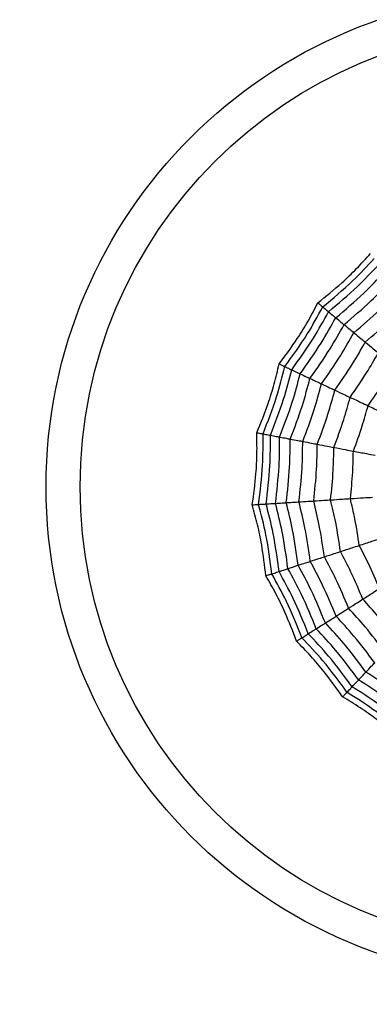
# Model space of a CAD drawing. Units: millimetres. Extents: x -6 to 291, y 69 to 515.
# Drawn here: x 133 to 140, y 263 to 283 of the extents above; entities that cross this region are included whole.
import ezdxf

# ---------------------------------------------------------------- set-up
doc = ezdxf.new("R2010")
doc.units = ezdxf.units.MM

msp = doc.modelspace()

# ---------------------------------------------------------------- linework, layer by layer
at = {"color": 7, "linetype": 'Continuous', "lineweight": 25}
for radius in [18.62, 16.832, 9.942, 9.257]:
    msp.add_circle((143.488, 273.279), radius, dxfattribs=at)
for points, knots in [([(139.017, 276.978), (139.18, 277.11), (139.451, 277.328), (139.8, 277.667), (139.985, 277.871), (140.078, 277.973)], [0, 0, 0, 0, 0.431945, 0.715441, 1, 1, 1, 1]), ([(139.115, 276.897), (139.32, 277.067), (139.686, 277.37), (140.01, 277.718), (140.152, 277.87)], [0, 0, 0, 0, 0.559948, 1, 1, 1, 1]), ([(139.232, 276.8), (139.431, 276.966), (139.785, 277.263), (140.102, 277.6), (140.242, 277.748)], [0, 0, 0, 0, 0.559955, 1, 1, 1, 1]), ([(139.378, 276.68), (139.569, 276.841), (139.91, 277.128), (140.217, 277.452), (140.353, 277.595)], [0, 0, 0, 0, 0.5599608, 1, 1, 1, 1]), ([(139.545, 276.541), (139.728, 276.696), (140.055, 276.973), (140.35, 277.283), (140.48, 277.419)], [0, 0, 0, 0, 0.559965, 1, 1, 1, 1]), ([(139.743, 276.378), (139.916, 276.526), (140.225, 276.79), (140.507, 277.083), (140.631, 277.212)], [0, 0, 0, 0, 0.559969, 1, 1, 1, 1]), ([(138.238, 275.75), (138.363, 275.918), (138.57, 276.197), (138.825, 276.611), (138.953, 276.855), (139.017, 276.978)], [0, 0, 0, 0, 0.431945, 0.715441, 1, 1, 1, 1]), ([(138.353, 275.695), (138.509, 275.911), (138.788, 276.296), (139.015, 276.713), (139.115, 276.897)], [0, 0, 0, 0, 0.559948, 1, 1, 1, 1]), ([(139.017, 276.978), (139.033, 276.965), (139.059, 276.943), (139.085, 276.921), (139.104, 276.906), (139.111, 276.9), (139.115, 276.897)], [0, 0, 0, 0, 0.339993, 0.559995, 0.779998, 1, 1, 1, 1]), ([(139.115, 276.897), (139.143, 276.874), (139.193, 276.832), (139.22, 276.81), (139.232, 276.8)], [0, 0, 0, 0, 0.559988, 1, 1, 1, 1]), ([(139.972, 276.188), (140.134, 276.327), (140.423, 276.576), (140.689, 276.851), (140.806, 276.971)], [0, 0, 0, 0, 0.559971, 1, 1, 1, 1]), ([(138.49, 275.631), (138.641, 275.841), (138.911, 276.217), (139.134, 276.622), (139.232, 276.8)], [0, 0, 0, 0, 0.559955, 1, 1, 1, 1]), ([(138.661, 275.55), (138.806, 275.754), (139.065, 276.118), (139.282, 276.508), (139.378, 276.68)], [0, 0, 0, 0, 0.559961, 1, 1, 1, 1]), ([(139.232, 276.8), (139.265, 276.773), (139.324, 276.724), (139.361, 276.693), (139.378, 276.68)], [0, 0, 0, 0, 0.559989, 1, 1, 1, 1]), ([(139.378, 276.68), (139.414, 276.649), (139.48, 276.595), (139.525, 276.557), (139.545, 276.541)], [0, 0, 0, 0, 0.559989, 1, 1, 1, 1]), ([(138.858, 275.458), (138.997, 275.654), (139.244, 276.003), (139.453, 276.377), (139.545, 276.541)], [0, 0, 0, 0, 0.559965, 1, 1, 1, 1]), ([(139.545, 276.541), (139.588, 276.505), (139.665, 276.442), (139.719, 276.397), (139.743, 276.378)], [0, 0, 0, 0, 0.559985, 1, 1, 1, 1]), ([(139.09, 275.349), (139.221, 275.535), (139.454, 275.868), (139.655, 276.222), (139.743, 276.378)], [0, 0, 0, 0, 0.559969, 1, 1, 1, 1]), ([(139.743, 276.378), (139.792, 276.337), (139.88, 276.264), (139.944, 276.211), (139.972, 276.188)], [0, 0, 0, 0, 0.559983, 1, 1, 1, 1]), ([(139.359, 275.222), (139.481, 275.397), (139.7, 275.711), (139.889, 276.042), (139.972, 276.188)], [0, 0, 0, 0, 0.559971, 1, 1, 1, 1]), ([(139.972, 276.188), (140.028, 276.142), (140.127, 276.06), (140.202, 275.998), (140.234, 275.971)], [0, 0, 0, 0, 0.559979, 1, 1, 1, 1]), ([(139.667, 275.077), (139.78, 275.24), (139.981, 275.53), (140.157, 275.836), (140.234, 275.971)], [0, 0, 0, 0, 0.559971, 1, 1, 1, 1]), ([(137.789, 274.366), (137.868, 274.561), (137.999, 274.882), (138.142, 275.347), (138.206, 275.615), (138.238, 275.75)], [0, 0, 0, 0, 0.431945, 0.715441, 1, 1, 1, 1]), ([(137.914, 274.342), (138.011, 274.59), (138.185, 275.032), (138.302, 275.493), (138.353, 275.695)], [0, 0, 0, 0, 0.559948, 1, 1, 1, 1]), ([(138.238, 275.75), (138.257, 275.741), (138.287, 275.727), (138.318, 275.712), (138.339, 275.702), (138.348, 275.698), (138.353, 275.695)], [0, 0, 0, 0, 0.339993, 0.559995, 0.779998, 1, 1, 1, 1]), ([(138.353, 275.695), (138.386, 275.68), (138.444, 275.653), (138.476, 275.637), (138.49, 275.631)], [0, 0, 0, 0, 0.559988, 1, 1, 1, 1]), ([(140.028, 274.907), (140.13, 275.055), (140.311, 275.318), (140.471, 275.595), (140.542, 275.717)], [0, 0, 0, 0, 0.5599705, 1, 1, 1, 1]), ([(138.063, 274.314), (138.156, 274.555), (138.324, 274.986), (138.44, 275.434), (138.49, 275.631)], [0, 0, 0, 0, 0.559955, 1, 1, 1, 1]), ([(138.248, 274.279), (138.338, 274.512), (138.498, 274.929), (138.611, 275.36), (138.661, 275.55)], [0, 0, 0, 0, 0.559961, 1, 1, 1, 1]), ([(138.462, 274.238), (138.547, 274.462), (138.7, 274.862), (138.81, 275.276), (138.858, 275.458)], [0, 0, 0, 0, 0.559965, 1, 1, 1, 1]), ([(138.49, 275.631), (138.529, 275.613), (138.598, 275.58), (138.642, 275.56), (138.661, 275.55)], [0, 0, 0, 0, 0.559989, 1, 1, 1, 1]), ([(138.661, 275.55), (138.704, 275.53), (138.781, 275.494), (138.835, 275.469), (138.858, 275.458)], [0, 0, 0, 0, 0.559989, 1, 1, 1, 1]), ([(138.858, 275.458), (138.908, 275.434), (138.998, 275.392), (139.062, 275.362), (139.09, 275.349)], [0, 0, 0, 0, 0.559985, 1, 1, 1, 1]), ([(138.713, 274.19), (138.794, 274.403), (138.937, 274.783), (139.043, 275.176), (139.09, 275.349)], [0, 0, 0, 0, 0.559969, 1, 1, 1, 1]), ([(139.09, 275.349), (139.147, 275.322), (139.25, 275.273), (139.326, 275.238), (139.359, 275.222)], [0, 0, 0, 0, 0.559983, 1, 1, 1, 1]), ([(139.005, 274.134), (139.08, 274.334), (139.214, 274.692), (139.315, 275.06), (139.359, 275.222)], [0, 0, 0, 0, 0.559971, 1, 1, 1, 1]), ([(139.34, 274.07), (139.409, 274.256), (139.532, 274.587), (139.626, 274.927), (139.667, 275.077)], [0, 0, 0, 0, 0.559971, 1, 1, 1, 1]), ([(139.359, 275.222), (139.424, 275.191), (139.541, 275.136), (139.629, 275.095), (139.667, 275.077)], [0, 0, 0, 0, 0.559979, 1, 1, 1, 1]), ([(139.667, 275.077), (139.742, 275.042), (139.876, 274.979), (139.982, 274.929), (140.028, 274.907)], [0, 0, 0, 0, 0.559979, 1, 1, 1, 1]), ([(139.732, 273.996), (139.794, 274.164), (139.904, 274.464), (139.99, 274.772), (140.028, 274.907)], [0, 0, 0, 0, 0.5599705, 1, 1, 1, 1]), ([(140.028, 274.907), (140.112, 274.868), (140.262, 274.797), (140.38, 274.741), (140.433, 274.717)], [0, 0, 0, 0, 0.559973, 1, 1, 1, 1]), ([(137.697, 272.915), (137.726, 273.123), (137.773, 273.467), (137.796, 273.953), (137.791, 274.228), (137.789, 274.366)], [0, 0, 0, 0, 0.431945, 0.715441, 1, 1, 1, 1]), ([(137.789, 274.366), (137.809, 274.362), (137.842, 274.356), (137.875, 274.35), (137.898, 274.345), (137.908, 274.343), (137.914, 274.342)], [0, 0, 0, 0, 0.339993, 0.559995, 0.779998, 1, 1, 1, 1]), ([(137.824, 272.923), (137.857, 273.187), (137.916, 273.658), (137.914, 274.133), (137.914, 274.342)], [0, 0, 0, 0, 0.559948, 1, 1, 1, 1]), ([(137.914, 274.342), (137.949, 274.336), (138.013, 274.324), (138.047, 274.317), (138.063, 274.314)], [0, 0, 0, 0, 0.559988, 1, 1, 1, 1]), ([(137.976, 272.932), (138.007, 273.189), (138.062, 273.648), (138.062, 274.111), (138.063, 274.314)], [0, 0, 0, 0, 0.559955, 1, 1, 1, 1]), ([(138.063, 274.314), (138.104, 274.306), (138.179, 274.292), (138.227, 274.283), (138.248, 274.279)], [0, 0, 0, 0, 0.559989, 1, 1, 1, 1]), ([(138.164, 272.944), (138.193, 273.192), (138.245, 273.636), (138.247, 274.082), (138.248, 274.279)], [0, 0, 0, 0, 0.559961, 1, 1, 1, 1]), ([(138.248, 274.279), (138.295, 274.27), (138.378, 274.254), (138.436, 274.243), (138.462, 274.238)], [0, 0, 0, 0, 0.559989, 1, 1, 1, 1]), ([(138.381, 272.958), (138.408, 273.196), (138.456, 273.621), (138.46, 274.05), (138.462, 274.238)], [0, 0, 0, 0, 0.559965, 1, 1, 1, 1]), ([(138.462, 274.238), (138.516, 274.227), (138.614, 274.209), (138.683, 274.196), (138.713, 274.19)], [0, 0, 0, 0, 0.559985, 1, 1, 1, 1]), ([(138.637, 272.974), (138.662, 273.2), (138.706, 273.604), (138.711, 274.011), (138.713, 274.19)], [0, 0, 0, 0, 0.559969, 1, 1, 1, 1]), ([(138.713, 274.19), (138.776, 274.178), (138.888, 274.157), (138.969, 274.141), (139.005, 274.134)], [0, 0, 0, 0, 0.559983, 1, 1, 1, 1]), ([(138.934, 272.992), (138.956, 273.205), (138.997, 273.585), (139.003, 273.966), (139.005, 274.134)], [0, 0, 0, 0, 0.559971, 1, 1, 1, 1]), ([(139.005, 274.134), (139.076, 274.121), (139.203, 274.096), (139.298, 274.078), (139.34, 274.07)], [0, 0, 0, 0, 0.559979, 1, 1, 1, 1]), ([(139.274, 273.014), (139.294, 273.211), (139.331, 273.562), (139.337, 273.915), (139.34, 274.07)], [0, 0, 0, 0, 0.559971, 1, 1, 1, 1]), ([(139.34, 274.07), (139.422, 274.055), (139.567, 274.027), (139.682, 274.005), (139.732, 273.996)], [0, 0, 0, 0, 0.559979, 1, 1, 1, 1]), ([(139.672, 273.039), (139.69, 273.217), (139.722, 273.535), (139.729, 273.855), (139.732, 273.996)], [0, 0, 0, 0, 0.55997, 1, 1, 1, 1]), ([(139.732, 273.996), (139.823, 273.978), (139.986, 273.947), (140.114, 273.923), (140.171, 273.912)], [0, 0, 0, 0, 0.559973, 1, 1, 1, 1]), ([(139.672, 273.039), (139.764, 273.045), (139.929, 273.055), (140.06, 273.063), (140.118, 273.067)], [0, 0, 0, 0, 0.559973, 1, 1, 1, 1]), ([(137.697, 272.915), (137.718, 272.916), (137.751, 272.918), (137.785, 272.92), (137.809, 272.922), (137.819, 272.922), (137.824, 272.923)], [0, 0, 0, 0, 0.339993, 0.559995, 0.779998, 1, 1, 1, 1]), ([(137.97, 271.486), (137.946, 271.694), (137.906, 272.039), (137.807, 272.516), (137.734, 272.782), (137.697, 272.915)], [0, 0, 0, 0, 0.431945, 0.715441, 1, 1, 1, 1]), ([(137.824, 272.923), (137.86, 272.925), (137.925, 272.929), (137.96, 272.931), (137.976, 272.932)], [0, 0, 0, 0, 0.559988, 1, 1, 1, 1]), ([(138.091, 271.525), (138.057, 271.789), (137.997, 272.261), (137.877, 272.72), (137.824, 272.923)], [0, 0, 0, 0, 0.559948, 1, 1, 1, 1]), ([(137.976, 272.932), (138.018, 272.935), (138.094, 272.94), (138.143, 272.943), (138.164, 272.944)], [0, 0, 0, 0, 0.559989, 1, 1, 1, 1]), ([(138.235, 271.572), (138.201, 271.829), (138.141, 272.287), (138.026, 272.735), (137.976, 272.932)], [0, 0, 0, 0, 0.559955, 1, 1, 1, 1]), ([(138.164, 272.944), (138.211, 272.947), (138.296, 272.952), (138.355, 272.956), (138.381, 272.958)], [0, 0, 0, 0, 0.559989, 1, 1, 1, 1]), ([(138.415, 271.63), (138.381, 271.878), (138.321, 272.321), (138.212, 272.754), (138.164, 272.944)], [0, 0, 0, 0, 0.559961, 1, 1, 1, 1]), ([(138.381, 272.958), (138.437, 272.961), (138.536, 272.967), (138.606, 272.972), (138.637, 272.974)], [0, 0, 0, 0, 0.559985, 1, 1, 1, 1]), ([(138.622, 271.698), (138.588, 271.935), (138.529, 272.359), (138.426, 272.775), (138.381, 272.958)], [0, 0, 0, 0, 0.559965, 1, 1, 1, 1]), ([(138.637, 272.974), (138.7, 272.978), (138.814, 272.985), (138.897, 272.99), (138.934, 272.992)], [0, 0, 0, 0, 0.559983, 1, 1, 1, 1]), ([(138.865, 271.777), (138.833, 272.002), (138.775, 272.405), (138.679, 272.8), (138.637, 272.974)], [0, 0, 0, 0, 0.559969, 1, 1, 1, 1]), ([(138.934, 272.992), (139.006, 272.997), (139.135, 273.005), (139.231, 273.011), (139.274, 273.014)], [0, 0, 0, 0, 0.559979, 1, 1, 1, 1]), ([(139.148, 271.869), (139.117, 272.08), (139.062, 272.458), (138.973, 272.829), (138.934, 272.992)], [0, 0, 0, 0, 0.559971, 1, 1, 1, 1]), ([(139.274, 273.014), (139.356, 273.019), (139.504, 273.028), (139.621, 273.036), (139.672, 273.039)], [0, 0, 0, 0, 0.559979, 1, 1, 1, 1]), ([(139.472, 271.974), (139.443, 272.17), (139.391, 272.519), (139.31, 272.863), (139.274, 273.014)], [0, 0, 0, 0, 0.5599714, 1, 1, 1, 1]), ([(139.851, 272.097), (139.825, 272.274), (139.777, 272.591), (139.704, 272.902), (139.672, 273.039)], [0, 0, 0, 0, 0.5599705, 1, 1, 1, 1]), ([(139.472, 271.974), (139.551, 272), (139.692, 272.045), (139.803, 272.081), (139.851, 272.097)], [0, 0, 0, 0, 0.559979, 1, 1, 1, 1]), ([(139.851, 272.097), (139.939, 272.126), (140.097, 272.177), (140.222, 272.218), (140.277, 272.235)], [0, 0, 0, 0, 0.559973, 1, 1, 1, 1]), ([(140.26, 271.23), (140.189, 271.395), (140.064, 271.689), (139.916, 271.973), (139.851, 272.097)], [0, 0, 0, 0, 0.55997, 1, 1, 1, 1]), ([(139.148, 271.869), (139.217, 271.891), (139.34, 271.931), (139.432, 271.961), (139.472, 271.974)], [0, 0, 0, 0, 0.559979, 1, 1, 1, 1]), ([(139.923, 271.016), (139.846, 271.198), (139.709, 271.524), (139.544, 271.836), (139.472, 271.974)], [0, 0, 0, 0, 0.559971, 1, 1, 1, 1]), ([(138.415, 271.63), (138.46, 271.645), (138.54, 271.671), (138.597, 271.69), (138.622, 271.698)], [0, 0, 0, 0, 0.559989, 1, 1, 1, 1]), ([(138.622, 271.698), (138.674, 271.715), (138.769, 271.746), (138.836, 271.767), (138.865, 271.777)], [0, 0, 0, 0, 0.559985, 1, 1, 1, 1]), ([(139.168, 270.537), (139.077, 270.759), (138.914, 271.155), (138.711, 271.532), (138.622, 271.698)], [0, 0, 0, 0, 0.559965, 1, 1, 1, 1]), ([(138.865, 271.777), (138.926, 271.796), (139.034, 271.832), (139.113, 271.857), (139.148, 271.869)], [0, 0, 0, 0, 0.559983, 1, 1, 1, 1]), ([(139.384, 270.674), (139.297, 270.885), (139.141, 271.26), (138.949, 271.619), (138.865, 271.777)], [0, 0, 0, 0, 0.559969, 1, 1, 1, 1]), ([(139.635, 270.834), (139.553, 271.031), (139.405, 271.383), (139.227, 271.72), (139.148, 271.869)], [0, 0, 0, 0, 0.559971, 1, 1, 1, 1]), ([(137.97, 271.486), (137.989, 271.492), (138.021, 271.503), (138.054, 271.513), (138.076, 271.52), (138.086, 271.524), (138.091, 271.525)], [0, 0, 0, 0, 0.339993, 0.559995, 0.779998, 1, 1, 1, 1]), ([(138.589, 270.17), (138.514, 270.366), (138.389, 270.69), (138.176, 271.127), (138.039, 271.366), (137.97, 271.486)], [0, 0, 0, 0, 0.4319451, 0.7154406, 1, 1, 1, 1]), ([(138.091, 271.525), (138.125, 271.536), (138.187, 271.556), (138.22, 271.567), (138.235, 271.572)], [0, 0, 0, 0, 0.559988, 1, 1, 1, 1]), ([(138.696, 270.238), (138.598, 270.485), (138.422, 270.927), (138.192, 271.342), (138.091, 271.525)], [0, 0, 0, 0, 0.5599475, 1, 1, 1, 1]), ([(138.235, 271.572), (138.275, 271.585), (138.348, 271.609), (138.394, 271.624), (138.415, 271.63)], [0, 0, 0, 0, 0.559989, 1, 1, 1, 1]), ([(138.825, 270.319), (138.728, 270.559), (138.555, 270.988), (138.333, 271.394), (138.235, 271.572)], [0, 0, 0, 0, 0.559955, 1, 1, 1, 1]), ([(138.984, 270.42), (138.89, 270.652), (138.722, 271.066), (138.508, 271.458), (138.415, 271.63)], [0, 0, 0, 0, 0.559961, 1, 1, 1, 1]), ([(139.923, 271.016), (139.993, 271.061), (140.118, 271.14), (140.216, 271.202), (140.26, 271.23)], [0, 0, 0, 0, 0.559979, 1, 1, 1, 1]), ([(139.635, 270.834), (139.696, 270.872), (139.805, 270.942), (139.887, 270.993), (139.923, 271.016)], [0, 0, 0, 0, 0.559979, 1, 1, 1, 1]), ([(140.598, 270.201), (140.478, 270.358), (140.264, 270.639), (140.027, 270.901), (139.923, 271.016)], [0, 0, 0, 0, 0.559971, 1, 1, 1, 1]), ([(139.384, 270.674), (139.438, 270.708), (139.534, 270.769), (139.604, 270.814), (139.635, 270.834)], [0, 0, 0, 0, 0.559983, 1, 1, 1, 1]), ([(140.364, 269.952), (140.235, 270.123), (140.005, 270.427), (139.748, 270.709), (139.635, 270.834)], [0, 0, 0, 0, 0.559971, 1, 1, 1, 1]), ([(138.984, 270.42), (139.024, 270.446), (139.096, 270.491), (139.146, 270.523), (139.168, 270.537)], [0, 0, 0, 0, 0.559989, 1, 1, 1, 1]), ([(139.168, 270.537), (139.215, 270.567), (139.298, 270.62), (139.358, 270.658), (139.384, 270.674)], [0, 0, 0, 0, 0.559985, 1, 1, 1, 1]), ([(139.985, 269.549), (139.842, 269.741), (139.586, 270.084), (139.295, 270.399), (139.168, 270.537)], [0, 0, 0, 0, 0.559965, 1, 1, 1, 1]), ([(140.161, 269.735), (140.024, 269.917), (139.78, 270.243), (139.505, 270.542), (139.384, 270.674)], [0, 0, 0, 0, 0.559969, 1, 1, 1, 1]), ([(138.696, 270.238), (138.727, 270.257), (138.782, 270.292), (138.811, 270.311), (138.825, 270.319)], [0, 0, 0, 0, 0.559988, 1, 1, 1, 1]), ([(138.825, 270.319), (138.86, 270.342), (138.925, 270.383), (138.966, 270.409), (138.984, 270.42)], [0, 0, 0, 0, 0.559989, 1, 1, 1, 1]), ([(139.707, 269.252), (139.554, 269.461), (139.28, 269.834), (138.964, 270.171), (138.825, 270.319)], [0, 0, 0, 0, 0.559955, 1, 1, 1, 1]), ([(139.836, 269.39), (139.688, 269.591), (139.422, 269.95), (139.118, 270.277), (138.984, 270.42)], [0, 0, 0, 0, 0.559961, 1, 1, 1, 1]), ([(138.589, 270.17), (138.606, 270.181), (138.635, 270.199), (138.664, 270.217), (138.684, 270.23), (138.692, 270.235), (138.696, 270.238)], [0, 0, 0, 0, 0.339993, 0.559995, 0.779998, 1, 1, 1, 1]), ([(139.516, 269.049), (139.395, 269.22), (139.193, 269.503), (138.878, 269.873), (138.685, 270.071), (138.589, 270.17)], [0, 0, 0, 0, 0.431945, 0.715441, 1, 1, 1, 1]), ([(139.603, 269.142), (139.447, 269.357), (139.167, 269.741), (138.84, 270.086), (138.696, 270.238)], [0, 0, 0, 0, 0.559948, 1, 1, 1, 1]), ([(139.985, 269.549), (140.023, 269.589), (140.091, 269.662), (140.139, 269.713), (140.161, 269.735)], [0, 0, 0, 0, 0.559985, 1, 1, 1, 1]), ([(139.836, 269.39), (139.869, 269.425), (139.927, 269.487), (139.968, 269.53), (139.985, 269.549)], [0, 0, 0, 0, 0.559989, 1, 1, 1, 1]), ([(141.023, 268.795), (140.836, 268.945), (140.503, 269.214), (140.144, 269.446), (139.985, 269.549)], [0, 0, 0, 0, 0.559965, 1, 1, 1, 1]), ([(139.707, 269.252), (139.736, 269.283), (139.788, 269.339), (139.822, 269.374), (139.836, 269.39)], [0, 0, 0, 0, 0.559989, 1, 1, 1, 1]), ([(140.918, 268.604), (140.724, 268.762), (140.377, 269.043), (140.002, 269.284), (139.836, 269.39)], [0, 0, 0, 0, 0.559961, 1, 1, 1, 1]), ([(139.516, 269.049), (139.53, 269.064), (139.553, 269.089), (139.577, 269.113), (139.593, 269.131), (139.6, 269.138), (139.603, 269.142)], [0, 0, 0, 0, 0.3399932, 0.5599955, 0.7799977, 1, 1, 1, 1]), ([(139.603, 269.142), (139.628, 269.168), (139.672, 269.215), (139.696, 269.241), (139.707, 269.252)], [0, 0, 0, 0, 0.559988, 1, 1, 1, 1]), ([(140.754, 268.306), (140.549, 268.475), (140.182, 268.777), (139.78, 269.03), (139.603, 269.142)], [0, 0, 0, 0, 0.559948, 1, 1, 1, 1]), ([(140.827, 268.439), (140.627, 268.602), (140.269, 268.895), (139.879, 269.143), (139.707, 269.252)], [0, 0, 0, 0, 0.559955, 1, 1, 1, 1]), ([(140.693, 268.194), (140.533, 268.33), (140.267, 268.554), (139.87, 268.834), (139.634, 268.977), (139.516, 269.049)], [0, 0, 0, 0, 0.4319451, 0.7154406, 1, 1, 1, 1])]:
    msp.add_open_spline(points, degree=3, knots=knots, dxfattribs=at)

doc.saveas('drawing.dxf')
